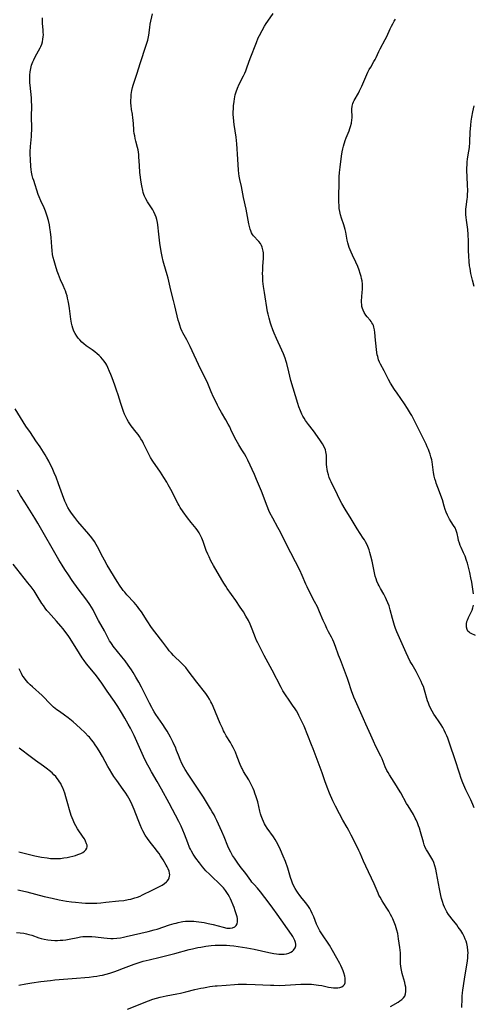
# Model space of a CAD drawing. Units: inches. Extents: x 2070795 to 2076254, y 206545 to 212022.
# Drawn here: x 2072685 to 2072804, y 206782 to 207040 of the extents above; entities that cross this region are included whole.
import ezdxf

# ---------------------------------------------------------------- set-up
doc = ezdxf.new("R2010")
doc.units = ezdxf.units.IN
doc.header["$MEASUREMENT"] = 0
doc.layers.add('c_32_T13S_R19E', color=135, linetype='Continuous')

msp = doc.modelspace()

# ---------------------------------------------------------------- linework, layer by layer
at = {"layer": 'c_32_T13S_R19E'}
for points in [[(2072782.43, 206781.09, 1020), (2072784.39, 206782.27, 1020), (2072784.86, 206782.57, 1020), (2072785.37, 206782.95, 1020), (2072785.81, 206783.37, 1020), (2072786.14, 206783.84, 1020), (2072786.36, 206784.42, 1020), (2072786.44, 206785, 1020), (2072786.44, 206785.62, 1020), (2072786.39, 206786.17, 1020), (2072786.28, 206786.78, 1020), (2072786.13, 206787.4, 1020), (2072785.63, 206789.18, 1020), (2072785.48, 206789.79, 1020), (2072785.21, 206791.03, 1020), (2072785.12, 206791.66, 1020), (2072785.05, 206792.27, 1020), (2072785.03, 206792.63, 1020), (2072784.99, 206795.16, 1020), (2072784.94, 206795.88, 1020), (2072784.86, 206796.59, 1020), (2072784.53, 206798.88, 1020), (2072784.3, 206800.25, 1020), (2072784.1, 206801.15, 1020), (2072783.73, 206802.32, 1020), (2072783.4, 206803.19, 1020), (2072783.02, 206804.06, 1020), (2072782.73, 206804.64, 1020), (2072782.43, 206805.22, 1020), (2072781.96, 206806.06, 1020), (2072781.45, 206806.87, 1020), (2072780.62, 206808.11, 1020), (2072780.21, 206808.76, 1020), (2072779.66, 206809.77, 1020), (2072779.38, 206810.33, 1020), (2072779.18, 206810.77, 1020), (2072778.14, 206813.22, 1020), (2072775.94, 206817.88, 1020), (2072775.33, 206819.24, 1020), (2072774.46, 206821.29, 1020), (2072774.14, 206822.03, 1020), (2072773.52, 206823.3, 1020), (2072772.13, 206826, 1020), (2072771.46, 206827.27, 1020), (2072771.06, 206827.99, 1020), (2072769.91, 206829.95, 1020), (2072769, 206831.61, 1020), (2072767.97, 206833.6, 1020), (2072767.3, 206834.99, 1020), (2072766.44, 206836.98, 1020), (2072765.8, 206838.59, 1020), (2072765.19, 206840.22, 1020), (2072764.49, 206842.38, 1020), (2072764.27, 206843.02, 1020), (2072763.16, 206845.81, 1020), (2072762.13, 206848.61, 1020), (2072761.71, 206849.69, 1020), (2072759.73, 206854.54, 1020), (2072759.15, 206855.84, 1020), (2072758.74, 206856.7, 1020), (2072758.41, 206857.35, 1020), (2072758.07, 206858, 1020), (2072757.73, 206858.58, 1020), (2072757.21, 206859.39, 1020), (2072756.89, 206859.86, 1020), (2072755.64, 206861.62, 1020), (2072755.01, 206862.55, 1020), (2072754.68, 206863.06, 1020), (2072754.2, 206863.87, 1020), (2072753.72, 206864.75, 1020), (2072751.38, 206869.22, 1020), (2072749.32, 206873.11, 1020), (2072748.21, 206875.16, 1020), (2072747.59, 206876.39, 1020), (2072747.3, 206877.04, 1020), (2072747.04, 206877.7, 1020), (2072746.16, 206879.99, 1020), (2072745.6, 206881.29, 1020), (2072745.14, 206882.26, 1020), (2072744.52, 206883.43, 1020), (2072743.84, 206884.55, 1020), (2072743.03, 206885.8, 1020), (2072741.82, 206887.56, 1020), (2072739.61, 206890.69, 1020), (2072739.2, 206891.3, 1020), (2072738.74, 206892.03, 1020), (2072738.19, 206892.95, 1020), (2072736.01, 206896.69, 1020), (2072735.34, 206897.94, 1020), (2072734.84, 206898.95, 1020), (2072734.52, 206899.63, 1020), (2072734.1, 206900.63, 1020), (2072733.26, 206902.98, 1020), (2072732.93, 206903.82, 1020), (2072732.61, 206904.54, 1020), (2072732.24, 206905.24, 1020), (2072731.86, 206905.81, 1020), (2072731.45, 206906.36, 1020), (2072730.13, 206907.98, 1020), (2072729.19, 206909.21, 1020), (2072728.04, 206910.78, 1020), (2072727.29, 206911.9, 1020), (2072726.99, 206912.39, 1020), (2072726.7, 206912.9, 1020), (2072724.84, 206916.58, 1020), (2072724.15, 206917.85, 1020), (2072723.76, 206918.51, 1020), (2072722.98, 206919.75, 1020), (2072722.08, 206921.12, 1020), (2072721.29, 206922.28, 1020), (2072720.24, 206923.78, 1020), (2072719.89, 206924.3, 1020), (2072719.47, 206924.99, 1020), (2072719.09, 206925.68, 1020), (2072717.69, 206928.63, 1020), (2072717.35, 206929.28, 1020), (2072716.99, 206929.88, 1020), (2072716.61, 206930.47, 1020), (2072716.21, 206931.04, 1020), (2072715.76, 206931.64, 1020), (2072714.41, 206933.32, 1020), (2072714.05, 206933.81, 1020), (2072713.71, 206934.31, 1020), (2072713.33, 206934.96, 1020), (2072712.99, 206935.63, 1020), (2072712.68, 206936.32, 1020), (2072712.38, 206937.06, 1020), (2072712.11, 206937.81, 1020), (2072711.67, 206939.19, 1020), (2072710.99, 206941.4, 1020), (2072710.59, 206942.67, 1020), (2072710.14, 206943.98, 1020), (2072709.44, 206945.91, 1020), (2072709.11, 206946.75, 1020), (2072708.77, 206947.57, 1020), (2072708.28, 206948.62, 1020), (2072707.99, 206949.16, 1020), (2072707.73, 206949.61, 1020), (2072707.33, 206950.22, 1020), (2072706.88, 206950.8, 1020), (2072706.47, 206951.27, 1020), (2072706.02, 206951.72, 1020), (2072705.47, 206952.2, 1020), (2072704.9, 206952.66, 1020), (2072704.17, 206953.2, 1020), (2072702.62, 206954.31, 1020), (2072702.04, 206954.76, 1020), (2072701.49, 206955.23, 1020), (2072700.91, 206955.8, 1020), (2072700.51, 206956.26, 1020), (2072700.14, 206956.76, 1020), (2072699.71, 206957.48, 1020), (2072699.41, 206958.11, 1020), (2072699.12, 206958.88, 1020), (2072698.92, 206959.55, 1020), (2072698.76, 206960.23, 1020), (2072698.58, 206961.22, 1020), (2072698.21, 206964.03, 1020), (2072698.04, 206965.22, 1020), (2072697.89, 206966.06, 1020), (2072697.75, 206966.73, 1020), (2072697.59, 206967.39, 1020), (2072697.41, 206968.03, 1020), (2072697.19, 206968.66, 1020), (2072697.04, 206969.07, 1020), (2072696.59, 206970.09, 1020), (2072695.89, 206971.61, 1020), (2072695.6, 206972.3, 1020), (2072695.34, 206972.96, 1020), (2072695.02, 206973.87, 1020), (2072694.56, 206975.32, 1020), (2072694.18, 206976.59, 1020), (2072693.97, 206977.41, 1020), (2072693.79, 206978.25, 1020), (2072693.66, 206979.23, 1020), (2072693.57, 206980.2, 1020), (2072693.41, 206982.68, 1020), (2072693.28, 206984.13, 1020), (2072693.13, 206985.18, 1020), (2072692.99, 206985.96, 1020), (2072692.73, 206987.09, 1020), (2072692.38, 206988.29, 1020), (2072691.93, 206989.54, 1020), (2072691.56, 206990.41, 1020), (2072690.69, 206992.3, 1020), (2072690.28, 206993.29, 1020), (2072690.05, 206993.92, 1020), (2072688.87, 206997.57, 1020), (2072688.67, 206998.22, 1020), (2072688.48, 206998.92, 1020), (2072688.31, 206999.78, 1020), (2072688.21, 207000.51, 1020), (2072688.13, 207001.25, 1020), (2072688.01, 207003.11, 1020), (2072687.95, 207004.49, 1020), (2072687.95, 207005.15, 1020), (2072688.02, 207006.48, 1020), (2072688.25, 207009.11, 1020), (2072688.31, 207009.92, 1020), (2072688.35, 207010.74, 1020), (2072688.36, 207011.46, 1020), (2072688.27, 207014.17, 1020), (2072688.36, 207017.22, 1020), (2072688.32, 207018.42, 1020), (2072688.26, 207019.3, 1020), (2072687.92, 207022.57, 1020), (2072687.87, 207023.19, 1020), (2072687.84, 207023.91, 1020), (2072687.83, 207024.57, 1020), (2072687.85, 207025.23, 1020), (2072687.92, 207026.09, 1020), (2072688.07, 207026.94, 1020), (2072688.3, 207027.82, 1020), (2072688.6, 207028.67, 1020), (2072688.86, 207029.25, 1020), (2072689.27, 207030.04, 1020), (2072690.15, 207031.58, 1020), (2072690.55, 207032.35, 1020), (2072690.74, 207032.76, 1020), (2072690.97, 207033.36, 1020), (2072691.16, 207033.99, 1020), (2072691.29, 207034.62, 1020), (2072691.37, 207035.23, 1020), (2072691.39, 207035.81, 1020), (2072691.38, 207036.44, 1020), (2072691.34, 207037.06, 1020), (2072691.17, 207038.73, 1020), (2072691.13, 207039.49, 1020), (2072691.13, 207040.24, 1020)], [(2072801.15, 206780.86, 1022), (2072801.2, 206783.1, 1022), (2072801.23, 206783.79, 1022), (2072801.3, 206784.71, 1022), (2072801.38, 206785.42, 1022), (2072801.79, 206788.27, 1022), (2072802.58, 206793.09, 1022), (2072802.67, 206793.82, 1022), (2072802.72, 206794.53, 1022), (2072802.73, 206795.16, 1022), (2072802.71, 206795.8, 1022), (2072802.6, 206796.71, 1022), (2072802.41, 206797.6, 1022), (2072802.21, 206798.25, 1022), (2072802.03, 206798.72, 1022), (2072801.71, 206799.43, 1022), (2072801.35, 206800.13, 1022), (2072800.83, 206801, 1022), (2072800.19, 206801.93, 1022), (2072799.77, 206802.5, 1022), (2072798.57, 206803.98, 1022), (2072797.94, 206804.8, 1022), (2072797.64, 206805.24, 1022), (2072797.21, 206805.94, 1022), (2072796.82, 206806.66, 1022), (2072796.6, 206807.11, 1022), (2072796.32, 206807.79, 1022), (2072796.04, 206808.6, 1022), (2072795.8, 206809.43, 1022), (2072795.6, 206810.21, 1022), (2072795.23, 206811.94, 1022), (2072794.46, 206816.1, 1022), (2072794.26, 206817.06, 1022), (2072794.03, 206817.96, 1022), (2072793.74, 206818.84, 1022), (2072793.47, 206819.47, 1022), (2072793.26, 206819.89, 1022), (2072792.76, 206820.73, 1022), (2072792.16, 206821.64, 1022), (2072791.85, 206822.14, 1022), (2072791.5, 206822.82, 1022), (2072791.23, 206823.48, 1022), (2072791.02, 206824.18, 1022), (2072790.27, 206826.9, 1022), (2072789.97, 206827.89, 1022), (2072789.79, 206828.44, 1022), (2072789.48, 206829.25, 1022), (2072789.13, 206830.04, 1022), (2072788.91, 206830.5, 1022), (2072788.4, 206831.43, 1022), (2072787.01, 206833.66, 1022), (2072786.63, 206834.31, 1022), (2072785.1, 206837.08, 1022), (2072784.52, 206838.08, 1022), (2072783.96, 206838.98, 1022), (2072782.15, 206841.82, 1022), (2072781.78, 206842.44, 1022), (2072781.49, 206842.97, 1022), (2072781.05, 206843.91, 1022), (2072780.19, 206846.02, 1022), (2072779.87, 206846.72, 1022), (2072778.57, 206849.27, 1022), (2072777.92, 206850.65, 1022), (2072777.21, 206852.21, 1022), (2072775.97, 206855.12, 1022), (2072775.34, 206856.54, 1022), (2072773.54, 206860.46, 1022), (2072773.21, 206861.23, 1022), (2072772.81, 206862.21, 1022), (2072772.21, 206863.86, 1022), (2072771.41, 206866.31, 1022), (2072771.13, 206867.1, 1022), (2072770.35, 206869.17, 1022), (2072769.26, 206871.96, 1022), (2072768.79, 206873.22, 1022), (2072768, 206875.5, 1022), (2072767.55, 206876.61, 1022), (2072767.28, 206877.2, 1022), (2072766.9, 206877.93, 1022), (2072766.16, 206879.32, 1022), (2072765.75, 206880.14, 1022), (2072765.33, 206881.02, 1022), (2072764.79, 206882.24, 1022), (2072763.81, 206884.59, 1022), (2072763.25, 206885.83, 1022), (2072762.52, 206887.3, 1022), (2072761.11, 206889.94, 1022), (2072760.54, 206891.07, 1022), (2072760.23, 206891.76, 1022), (2072759.28, 206894.06, 1022), (2072758.62, 206895.48, 1022), (2072755.17, 206902.19, 1022), (2072753.56, 206905.42, 1022), (2072752.88, 206906.69, 1022), (2072751.53, 206909.13, 1022), (2072750.81, 206910.54, 1022), (2072750.53, 206911.15, 1022), (2072750.07, 206912.24, 1022), (2072748.55, 206916.22, 1022), (2072747.28, 206919.27, 1022), (2072746.71, 206920.58, 1022), (2072744.98, 206924.32, 1022), (2072744.56, 206925.14, 1022), (2072744.11, 206925.96, 1022), (2072743.44, 206927.05, 1022), (2072742.64, 206928.29, 1022), (2072742.27, 206928.9, 1022), (2072741.92, 206929.51, 1022), (2072741.51, 206930.31, 1022), (2072740.56, 206932.35, 1022), (2072740.24, 206933.01, 1022), (2072739.86, 206933.74, 1022), (2072739.23, 206934.85, 1022), (2072738.06, 206936.83, 1022), (2072737.38, 206938.06, 1022), (2072737.04, 206938.7, 1022), (2072736.57, 206939.64, 1022), (2072736.01, 206940.85, 1022), (2072735.41, 206942.2, 1022), (2072734.49, 206944.37, 1022), (2072733.87, 206945.72, 1022), (2072732.63, 206948.22, 1022), (2072729.87, 206954.08, 1022), (2072728.98, 206955.85, 1022), (2072727.99, 206957.65, 1022), (2072727.8, 206958.04, 1022), (2072727.44, 206958.85, 1022), (2072727.14, 206959.69, 1022), (2072726.96, 206960.28, 1022), (2072726.75, 206961.03, 1022), (2072725.89, 206964.74, 1022), (2072725.55, 206966.11, 1022), (2072724.82, 206968.9, 1022), (2072724.08, 206972.04, 1022), (2072723.85, 206972.89, 1022), (2072723, 206975.85, 1022), (2072722.84, 206976.48, 1022), (2072722.56, 206977.66, 1022), (2072722.31, 206978.99, 1022), (2072721.97, 206981.16, 1022), (2072721.66, 206983.55, 1022), (2072721.41, 206985.95, 1022), (2072721.31, 206986.63, 1022), (2072721.16, 206987.35, 1022), (2072720.97, 206987.99, 1022), (2072720.73, 206988.62, 1022), (2072720.37, 206989.37, 1022), (2072720.07, 206989.9, 1022), (2072718.68, 206992.05, 1022), (2072718.28, 206992.77, 1022), (2072717.94, 206993.48, 1022), (2072717.75, 206993.97, 1022), (2072717.59, 206994.48, 1022), (2072717.44, 206995.02, 1022), (2072717.18, 206996.23, 1022), (2072716.93, 206997.72, 1022), (2072716.84, 206998.44, 1022), (2072716.69, 206999.71, 1022), (2072716.56, 207001.56, 1022), (2072716.44, 207003.84, 1022), (2072716.39, 207004.45, 1022), (2072716.33, 207005.05, 1022), (2072716.23, 207005.63, 1022), (2072716.1, 207006.21, 1022), (2072715.64, 207007.94, 1022), (2072715.47, 207008.62, 1022), (2072715.34, 207009.28, 1022), (2072715.23, 207009.96, 1022), (2072715.14, 207010.64, 1022), (2072715.09, 207011.16, 1022), (2072714.93, 207013.47, 1022), (2072714.88, 207013.94, 1022), (2072714.73, 207014.95, 1022), (2072714.52, 207016.19, 1022), (2072714.38, 207017.26, 1022), (2072714.35, 207017.9, 1022), (2072714.34, 207018.55, 1022), (2072714.38, 207019.48, 1022), (2072714.45, 207020.13, 1022), (2072714.52, 207020.68, 1022), (2072714.62, 207021.23, 1022), (2072714.78, 207021.94, 1022), (2072714.97, 207022.63, 1022), (2072715.2, 207023.41, 1022), (2072715.88, 207025.45, 1022), (2072716.83, 207028.57, 1022), (2072718.27, 207032.79, 1022), (2072718.53, 207033.6, 1022), (2072718.77, 207034.4, 1022), (2072718.97, 207035.25, 1022), (2072719.05, 207035.72, 1022), (2072719.27, 207037.71, 1022), (2072719.41, 207038.59, 1022), (2072720, 207041.31, 1022)], [(2072804.36, 206833.18, 1024), (2072804.01, 206834.04, 1024), (2072803.73, 206834.68, 1024), (2072803.44, 206835.3, 1024), (2072802.16, 206837.87, 1024), (2072801.86, 206838.51, 1024), (2072801.36, 206839.7, 1024), (2072800.93, 206840.85, 1024), (2072800.46, 206842.22, 1024), (2072799.35, 206845.74, 1024), (2072797.98, 206849.86, 1024), (2072797.44, 206851.41, 1024), (2072797.19, 206852.03, 1024), (2072796.86, 206852.79, 1024), (2072796.49, 206853.54, 1024), (2072796.09, 206854.26, 1024), (2072795.66, 206854.97, 1024), (2072795.18, 206855.7, 1024), (2072794.2, 206857.08, 1024), (2072793.74, 206857.77, 1024), (2072793.31, 206858.49, 1024), (2072792.89, 206859.31, 1024), (2072792.57, 206860.06, 1024), (2072792.35, 206860.65, 1024), (2072792.15, 206861.26, 1024), (2072791.33, 206864.06, 1024), (2072791.02, 206864.95, 1024), (2072790.75, 206865.63, 1024), (2072790.46, 206866.31, 1024), (2072790.13, 206867.02, 1024), (2072789.79, 206867.68, 1024), (2072789.11, 206868.9, 1024), (2072788.05, 206870.74, 1024), (2072787.6, 206871.56, 1024), (2072787.04, 206872.67, 1024), (2072786.53, 206873.78, 1024), (2072785.15, 206876.98, 1024), (2072784.09, 206879.32, 1024), (2072783.74, 206880.18, 1024), (2072783.46, 206880.98, 1024), (2072783.26, 206881.6, 1024), (2072782.92, 206882.84, 1024), (2072782.35, 206885.08, 1024), (2072782.04, 206886.09, 1024), (2072781.74, 206886.88, 1024), (2072781.4, 206887.66, 1024), (2072781.07, 206888.34, 1024), (2072780.64, 206889.14, 1024), (2072779.79, 206890.64, 1024), (2072779.4, 206891.36, 1024), (2072779.21, 206891.76, 1024), (2072778.86, 206892.57, 1024), (2072778.63, 206893.22, 1024), (2072778.42, 206893.88, 1024), (2072778.2, 206894.76, 1024), (2072777.57, 206897.87, 1024), (2072777.27, 206899.18, 1024), (2072777.02, 206900.07, 1024), (2072776.79, 206900.77, 1024), (2072776.45, 206901.65, 1024), (2072776.17, 206902.29, 1024), (2072775.85, 206902.92, 1024), (2072775.56, 206903.42, 1024), (2072775.27, 206903.88, 1024), (2072773.7, 206906.32, 1024), (2072772.11, 206908.95, 1024), (2072770.48, 206911.5, 1024), (2072769.63, 206912.91, 1024), (2072769.2, 206913.7, 1024), (2072768.47, 206915.18, 1024), (2072766.88, 206918.59, 1024), (2072766.62, 206919.17, 1024), (2072766.35, 206919.8, 1024), (2072766.12, 206920.45, 1024), (2072765.88, 206921.32, 1024), (2072765.78, 206921.9, 1024), (2072765.71, 206922.48, 1024), (2072765.67, 206923.25, 1024), (2072765.63, 206924.76, 1024), (2072765.59, 206925.64, 1024), (2072765.48, 206926.5, 1024), (2072765.34, 206927.03, 1024), (2072765.03, 206927.79, 1024), (2072764.57, 206928.62, 1024), (2072763.87, 206929.66, 1024), (2072762.19, 206931.98, 1024), (2072760.92, 206933.61, 1024), (2072760.15, 206934.68, 1024), (2072759.74, 206935.3, 1024), (2072759.43, 206935.83, 1024), (2072759.15, 206936.38, 1024), (2072758.77, 206937.23, 1024), (2072758.41, 206938.26, 1024), (2072758.13, 206939.17, 1024), (2072756.32, 206945.19, 1024), (2072755.73, 206947.44, 1024), (2072755.21, 206949.61, 1024), (2072755.07, 206950.13, 1024), (2072754.81, 206951.01, 1024), (2072754.39, 206952.14, 1024), (2072753.96, 206953.15, 1024), (2072752.52, 206956.17, 1024), (2072751.89, 206957.57, 1024), (2072751.54, 206958.42, 1024), (2072751.08, 206959.7, 1024), (2072750.92, 206960.21, 1024), (2072750.56, 206961.51, 1024), (2072750.3, 206962.61, 1024), (2072750.18, 206963.2, 1024), (2072749.35, 206968.28, 1024), (2072749.12, 206969.8, 1024), (2072748.97, 206971.24, 1024), (2072748.9, 206972.4, 1024), (2072748.89, 206973.24, 1024), (2072748.9, 206974.08, 1024), (2072748.95, 206975.14, 1024), (2072749.09, 206977.19, 1024), (2072749.1, 206978.09, 1024), (2072749.07, 206978.61, 1024), (2072749.01, 206979.12, 1024), (2072748.88, 206979.75, 1024), (2072748.75, 206980.17, 1024), (2072748.59, 206980.58, 1024), (2072748.31, 206981.09, 1024), (2072747.92, 206981.63, 1024), (2072747.57, 206982, 1024), (2072746.71, 206982.84, 1024), (2072746.45, 206983.14, 1024), (2072746.21, 206983.48, 1024), (2072745.97, 206983.91, 1024), (2072745.76, 206984.39, 1024), (2072745.6, 206984.84, 1024), (2072745.41, 206985.52, 1024), (2072745.26, 206986.23, 1024), (2072744.55, 206990.08, 1024), (2072743.87, 206993.17, 1024), (2072743.31, 206996.07, 1024), (2072742.94, 206997.84, 1024), (2072742.77, 206998.76, 1024), (2072742.68, 206999.4, 1024), (2072742.59, 207000.32, 1024), (2072742.41, 207003.23, 1024), (2072742.12, 207007.19, 1024), (2072742.02, 207008.11, 1024), (2072741.92, 207008.94, 1024), (2072741.42, 207012.25, 1024), (2072741.33, 207013.05, 1024), (2072741.23, 207014.2, 1024), (2072741.2, 207014.85, 1024), (2072741.2, 207015.5, 1024), (2072741.23, 207016.51, 1024), (2072741.27, 207017.16, 1024), (2072741.39, 207018.29, 1024), (2072741.51, 207019.04, 1024), (2072741.72, 207020.06, 1024), (2072741.94, 207020.85, 1024), (2072742.27, 207021.77, 1024), (2072742.76, 207022.87, 1024), (2072743.86, 207025.02, 1024), (2072744.19, 207025.7, 1024), (2072744.49, 207026.38, 1024), (2072744.87, 207027.4, 1024), (2072745.61, 207029.56, 1024), (2072747.24, 207033.81, 1024), (2072747.75, 207034.97, 1024), (2072748.05, 207035.59, 1024), (2072748.74, 207036.92, 1024), (2072749.37, 207038.03, 1024), (2072749.79, 207038.71, 1024), (2072750.23, 207039.38, 1024), (2072751.63, 207041.36, 1024)], [(2072804.16, 206889.31, 1026), (2072803.99, 206890.53, 1026), (2072803.7, 206892.35, 1026), (2072803.5, 206893.5, 1026), (2072803.2, 206894.85, 1026), (2072802.77, 206896.62, 1026), (2072802.56, 206897.34, 1026), (2072802.36, 206897.99, 1026), (2072801.96, 206899.1, 1026), (2072801.58, 206900.01, 1026), (2072800.95, 206901.39, 1026), (2072800.71, 206901.97, 1026), (2072800.49, 206902.56, 1026), (2072800.28, 206903.23, 1026), (2072800.13, 206903.85, 1026), (2072799.87, 206905.06, 1026), (2072799.64, 206905.86, 1026), (2072799.33, 206906.53, 1026), (2072798.96, 206907.17, 1026), (2072798.3, 206908.18, 1026), (2072797.89, 206908.83, 1026), (2072797.52, 206909.52, 1026), (2072797.35, 206909.88, 1026), (2072797.03, 206910.64, 1026), (2072796.76, 206911.41, 1026), (2072796.51, 206912.21, 1026), (2072796.01, 206913.88, 1026), (2072795.65, 206915, 1026), (2072795.28, 206916.01, 1026), (2072794.41, 206918.24, 1026), (2072794.26, 206918.7, 1026), (2072794.04, 206919.42, 1026), (2072793.86, 206920.15, 1026), (2072793.68, 206921.06, 1026), (2072793.3, 206923.85, 1026), (2072793.21, 206924.36, 1026), (2072793.01, 206925.2, 1026), (2072792.81, 206925.89, 1026), (2072792.58, 206926.57, 1026), (2072792.38, 206927.09, 1026), (2072792.06, 206927.81, 1026), (2072791.73, 206928.53, 1026), (2072788.79, 206934.46, 1026), (2072787.99, 206936.04, 1026), (2072787.69, 206936.57, 1026), (2072786.91, 206937.82, 1026), (2072786.07, 206939.08, 1026), (2072784.13, 206941.82, 1026), (2072783.46, 206942.83, 1026), (2072782.41, 206944.51, 1026), (2072781.85, 206945.48, 1026), (2072780.73, 206947.69, 1026), (2072779.8, 206949.45, 1026), (2072779.54, 206950.02, 1026), (2072779.3, 206950.61, 1026), (2072779.05, 206951.43, 1026), (2072778.95, 206951.87, 1026), (2072778.84, 206952.51, 1026), (2072778.48, 206955.78, 1026), (2072778.3, 206957.72, 1026), (2072778.21, 206958.46, 1026), (2072778.06, 206959.16, 1026), (2072777.91, 206959.62, 1026), (2072777.74, 206959.99, 1026), (2072777.55, 206960.32, 1026), (2072777.31, 206960.66, 1026), (2072777.05, 206960.98, 1026), (2072776.26, 206961.91, 1026), (2072775.92, 206962.34, 1026), (2072775.5, 206962.98, 1026), (2072775.22, 206963.59, 1026), (2072775.05, 206964.06, 1026), (2072774.93, 206964.56, 1026), (2072774.85, 206965.07, 1026), (2072774.8, 206965.6, 1026), (2072774.8, 206966.13, 1026), (2072774.85, 206967.02, 1026), (2072775.02, 206968.45, 1026), (2072775.07, 206968.96, 1026), (2072775.09, 206969.56, 1026), (2072775.05, 206970.42, 1026), (2072774.95, 206971.29, 1026), (2072774.83, 206971.92, 1026), (2072774.71, 206972.43, 1026), (2072774.48, 206973.25, 1026), (2072774.21, 206974.07, 1026), (2072773.84, 206975.04, 1026), (2072773.35, 206976.16, 1026), (2072772.45, 206978.04, 1026), (2072772.11, 206978.79, 1026), (2072771.85, 206979.42, 1026), (2072771.61, 206980.05, 1026), (2072771.42, 206980.65, 1026), (2072771.25, 206981.25, 1026), (2072771.09, 206981.94, 1026), (2072770.69, 206984.09, 1026), (2072770.53, 206984.76, 1026), (2072770.18, 206985.98, 1026), (2072769.59, 206987.71, 1026), (2072769.33, 206988.59, 1026), (2072769.11, 206989.49, 1026), (2072768.99, 206990.25, 1026), (2072768.92, 206991.04, 1026), (2072768.89, 206991.9, 1026), (2072768.88, 206993.2, 1026), (2072768.93, 206997.18, 1026), (2072768.97, 206998.57, 1026), (2072769.04, 206999.69, 1026), (2072769.2, 207001.12, 1026), (2072769.56, 207003.95, 1026), (2072769.74, 207005.09, 1026), (2072769.93, 207005.93, 1026), (2072770.11, 207006.64, 1026), (2072770.54, 207008.06, 1026), (2072770.8, 207008.78, 1026), (2072771.53, 207010.64, 1026), (2072771.76, 207011.27, 1026), (2072771.92, 207011.79, 1026), (2072772.14, 207012.64, 1026), (2072772.29, 207013.48, 1026), (2072772.34, 207014.04, 1026), (2072772.35, 207014.61, 1026), (2072772.29, 207015.8, 1026), (2072772.28, 207016.32, 1026), (2072772.35, 207017.06, 1026), (2072772.54, 207017.79, 1026), (2072772.71, 207018.19, 1026), (2072772.9, 207018.58, 1026), (2072774, 207020.51, 1026), (2072774.31, 207021.11, 1026), (2072774.88, 207022.35, 1026), (2072775.91, 207024.74, 1026), (2072776.48, 207025.97, 1026), (2072776.84, 207026.66, 1026), (2072777.22, 207027.34, 1026), (2072778.07, 207028.81, 1026), (2072778.37, 207029.35, 1026), (2072778.63, 207029.86, 1026), (2072779.37, 207031.43, 1026), (2072779.71, 207032.08, 1026), (2072781.04, 207034.53, 1026), (2072781.43, 207035.32, 1026), (2072782.32, 207037.32, 1026), (2072782.66, 207038.02, 1026), (2072783.01, 207038.68, 1026), (2072783.39, 207039.33, 1026), (2072783.75, 207039.87, 1026)], [(2072804.31, 206969.84, 1028), (2072803.89, 206971.47, 1028), (2072803.51, 206973.21, 1028), (2072803.27, 206974.51, 1028), (2072803.16, 206975.2, 1028), (2072803.03, 206976.37, 1028), (2072802.94, 206977.74, 1028), (2072802.89, 206979.26, 1028), (2072802.86, 206981.73, 1028), (2072802.79, 206983.44, 1028), (2072802.67, 206984.74, 1028), (2072802.32, 206987.2, 1028), (2072802.25, 206987.92, 1028), (2072802.2, 206988.65, 1028), (2072802.18, 206989.37, 1028), (2072802.2, 206990.08, 1028), (2072802.25, 206990.67, 1028), (2072802.53, 206992.72, 1028), (2072802.59, 206993.26, 1028), (2072802.63, 206993.9, 1028), (2072802.65, 206994.86, 1028), (2072802.62, 206996.51, 1028), (2072802.46, 207000.36, 1028), (2072802.45, 207001.01, 1028), (2072802.47, 207001.66, 1028), (2072802.53, 207002.45, 1028), (2072802.64, 207003.24, 1028), (2072802.98, 207005.29, 1028), (2072803.09, 207006.25, 1028), (2072803.2, 207007.68, 1028), (2072803.31, 207010.34, 1028), (2072803.36, 207011.17, 1028), (2072803.44, 207012.11, 1028), (2072803.56, 207013.16, 1028), (2072803.72, 207014.17, 1028), (2072804, 207015.61, 1028), (2072804.37, 207017.16, 1028)], [(2072713.41, 206780.43, 1018), (2072718.95, 206782.59, 1018), (2072720.08, 206782.99, 1018), (2072721.05, 206783.3, 1018), (2072722.06, 206783.57, 1018), (2072723.59, 206783.9, 1018), (2072726.4, 206784.4, 1018), (2072727.34, 206784.58, 1018), (2072728.78, 206784.93, 1018), (2072731.09, 206785.52, 1018), (2072732.64, 206785.88, 1018), (2072733.42, 206786.04, 1018), (2072734.26, 206786.2, 1018), (2072735.07, 206786.33, 1018), (2072736.4, 206786.49, 1018), (2072736.96, 206786.54, 1018), (2072739.35, 206786.67, 1018), (2072741.53, 206786.89, 1018), (2072742.46, 206786.96, 1018), (2072742.98, 206786.98, 1018), (2072744.62, 206786.96, 1018), (2072746.94, 206786.88, 1018), (2072750.95, 206786.69, 1018), (2072751.81, 206786.66, 1018), (2072753.35, 206786.65, 1018), (2072754.8, 206786.68, 1018), (2072758.91, 206786.94, 1018), (2072760.01, 206786.98, 1018), (2072760.55, 206786.98, 1018), (2072761.72, 206786.94, 1018), (2072762.95, 206786.82, 1018), (2072763.53, 206786.74, 1018), (2072764.37, 206786.58, 1018), (2072766.17, 206786.2, 1018), (2072766.88, 206786.08, 1018), (2072767.47, 206786, 1018), (2072768.03, 206785.97, 1018), (2072768.57, 206785.98, 1018), (2072769.12, 206786.06, 1018), (2072769.63, 206786.24, 1018), (2072770.03, 206786.52, 1018), (2072770.32, 206786.88, 1018), (2072770.48, 206787.32, 1018), (2072770.54, 206787.82, 1018), (2072770.5, 206788.49, 1018), (2072770.4, 206789.09, 1018), (2072770.17, 206789.89, 1018), (2072769.97, 206790.46, 1018), (2072769.73, 206791.04, 1018), (2072769.36, 206791.85, 1018), (2072769.11, 206792.36, 1018), (2072768.37, 206793.77, 1018), (2072767.23, 206795.81, 1018), (2072766.4, 206797.16, 1018), (2072764.38, 206800.19, 1018), (2072763.91, 206800.94, 1018), (2072763.6, 206801.48, 1018), (2072763.36, 206801.97, 1018), (2072763.04, 206802.71, 1018), (2072762.27, 206804.65, 1018), (2072761.91, 206805.5, 1018), (2072761.53, 206806.28, 1018), (2072761.23, 206806.82, 1018), (2072760.72, 206807.6, 1018), (2072760.16, 206808.35, 1018), (2072758.93, 206809.83, 1018), (2072758.42, 206810.48, 1018), (2072758.19, 206810.8, 1018), (2072757.83, 206811.34, 1018), (2072757.45, 206812, 1018), (2072757.1, 206812.67, 1018), (2072756.75, 206813.43, 1018), (2072756.55, 206813.96, 1018), (2072756.23, 206814.94, 1018), (2072755.87, 206816.15, 1018), (2072755.47, 206817.4, 1018), (2072754.85, 206819.13, 1018), (2072754.31, 206820.49, 1018), (2072753.56, 206822.17, 1018), (2072752.86, 206823.62, 1018), (2072752.53, 206824.26, 1018), (2072752.17, 206824.88, 1018), (2072751.73, 206825.58, 1018), (2072750.08, 206827.86, 1018), (2072749.66, 206828.51, 1018), (2072749.4, 206828.96, 1018), (2072749.1, 206829.57, 1018), (2072748.83, 206830.19, 1018), (2072748.53, 206831.05, 1018), (2072748.35, 206831.64, 1018), (2072748.17, 206832.32, 1018), (2072747.59, 206834.72, 1018), (2072747.2, 206836.06, 1018), (2072746.88, 206837.03, 1018), (2072746.64, 206837.65, 1018), (2072746.38, 206838.27, 1018), (2072745.88, 206839.32, 1018), (2072745.52, 206839.99, 1018), (2072745.23, 206840.51, 1018), (2072743.89, 206842.71, 1018), (2072743.48, 206843.47, 1018), (2072743.33, 206843.78, 1018), (2072743.02, 206844.5, 1018), (2072742.23, 206846.54, 1018), (2072741.74, 206847.74, 1018), (2072741.47, 206848.33, 1018), (2072741.15, 206848.98, 1018), (2072740.81, 206849.63, 1018), (2072740.45, 206850.26, 1018), (2072739.36, 206852.01, 1018), (2072738.88, 206852.89, 1018), (2072738.64, 206853.36, 1018), (2072738.32, 206854.05, 1018), (2072737.79, 206855.25, 1018), (2072735.91, 206859.77, 1018), (2072735.58, 206860.48, 1018), (2072735.34, 206860.96, 1018), (2072734.94, 206861.67, 1018), (2072734.5, 206862.35, 1018), (2072733.97, 206863.11, 1018), (2072731.66, 206866.11, 1018), (2072729.39, 206869.11, 1018), (2072728.74, 206869.92, 1018), (2072728.38, 206870.34, 1018), (2072727.63, 206871.13, 1018), (2072725.52, 206873.1, 1018), (2072724.96, 206873.68, 1018), (2072724.41, 206874.32, 1018), (2072724, 206874.85, 1018), (2072722.7, 206876.58, 1018), (2072720.59, 206879.28, 1018), (2072719.73, 206880.46, 1018), (2072718.57, 206882.16, 1018), (2072717.08, 206884.54, 1018), (2072716.45, 206885.44, 1018), (2072716.1, 206885.92, 1018), (2072715.64, 206886.48, 1018), (2072715.17, 206887.02, 1018), (2072713.28, 206889.03, 1018), (2072712.71, 206889.68, 1018), (2072712.33, 206890.17, 1018), (2072711.95, 206890.67, 1018), (2072711.52, 206891.29, 1018), (2072710.73, 206892.51, 1018), (2072708.15, 206896.75, 1018), (2072707.39, 206898.09, 1018), (2072706.96, 206898.9, 1018), (2072705.59, 206901.6, 1018), (2072705.26, 206902.19, 1018), (2072704.78, 206902.95, 1018), (2072704.08, 206903.92, 1018), (2072703.32, 206904.89, 1018), (2072700.47, 206908.23, 1018), (2072699.63, 206909.26, 1018), (2072698.76, 206910.44, 1018), (2072698.27, 206911.16, 1018), (2072697.82, 206911.9, 1018), (2072697.57, 206912.38, 1018), (2072697.42, 206912.7, 1018), (2072697.04, 206913.55, 1018), (2072696.43, 206915.18, 1018), (2072695.4, 206918.12, 1018), (2072694.73, 206919.86, 1018), (2072694.23, 206921.02, 1018), (2072693.67, 206922.27, 1018), (2072693.29, 206923.06, 1018), (2072692.79, 206924.06, 1018), (2072692.23, 206925.06, 1018), (2072691.84, 206925.71, 1018), (2072690.51, 206927.8, 1018), (2072689.45, 206929.4, 1018), (2072687.98, 206931.53, 1018), (2072686.82, 206933.24, 1018), (2072683.97, 206937.72, 1018)], [(2072684.96, 206786.68, 1016), (2072686.76, 206787.05, 1016), (2072688.39, 206787.32, 1016), (2072690.71, 206787.63, 1016), (2072693.24, 206787.95, 1016), (2072694.41, 206788.08, 1016), (2072698.97, 206788.43, 1016), (2072703.41, 206788.83, 1016), (2072704.57, 206788.97, 1016), (2072705.39, 206789.08, 1016), (2072706.2, 206789.22, 1016), (2072706.89, 206789.36, 1016), (2072707.84, 206789.59, 1016), (2072708.79, 206789.84, 1016), (2072709.89, 206790.18, 1016), (2072711.08, 206790.6, 1016), (2072711.73, 206790.85, 1016), (2072713.84, 206791.7, 1016), (2072715.2, 206792.22, 1016), (2072716, 206792.49, 1016), (2072717.52, 206792.95, 1016), (2072719.12, 206793.36, 1016), (2072721.98, 206794.01, 1016), (2072723.08, 206794.28, 1016), (2072725.85, 206795, 1016), (2072729.58, 206796.01, 1016), (2072730.46, 206796.23, 1016), (2072731.9, 206796.55, 1016), (2072732.7, 206796.7, 1016), (2072733.99, 206796.9, 1016), (2072735.37, 206797.07, 1016), (2072736.43, 206797.16, 1016), (2072737.25, 206797.21, 1016), (2072737.95, 206797.22, 1016), (2072738.66, 206797.22, 1016), (2072739.43, 206797.19, 1016), (2072740.27, 206797.13, 1016), (2072741.34, 206797.01, 1016), (2072742.48, 206796.86, 1016), (2072744.75, 206796.49, 1016), (2072746.64, 206796.12, 1016), (2072750.49, 206795.28, 1016), (2072751.83, 206795.02, 1016), (2072752.51, 206794.92, 1016), (2072753.17, 206794.85, 1016), (2072753.82, 206794.83, 1016), (2072754.5, 206794.85, 1016), (2072755.12, 206794.94, 1016), (2072755.72, 206795.11, 1016), (2072756.27, 206795.34, 1016), (2072756.74, 206795.64, 1016), (2072756.98, 206795.87, 1016), (2072757.38, 206796.45, 1016), (2072757.55, 206797.04, 1016), (2072757.57, 206797.44, 1016), (2072757.51, 206797.85, 1016), (2072757.33, 206798.42, 1016), (2072757.1, 206798.89, 1016), (2072756.77, 206799.43, 1016), (2072756.41, 206799.98, 1016), (2072752.73, 206805.3, 1016), (2072751.57, 206806.9, 1016), (2072750.58, 206808.21, 1016), (2072748.31, 206811.12, 1016), (2072747.5, 206812.09, 1016), (2072746.64, 206813.04, 1016), (2072746.07, 206813.7, 1016), (2072745.75, 206814.12, 1016), (2072744.45, 206815.97, 1016), (2072742.99, 206817.82, 1016), (2072742.18, 206818.91, 1016), (2072741.47, 206819.97, 1016), (2072741.02, 206820.69, 1016), (2072740.52, 206821.54, 1016), (2072740.01, 206822.54, 1016), (2072739.74, 206823.16, 1016), (2072738.78, 206825.56, 1016), (2072738.17, 206826.96, 1016), (2072736.87, 206829.86, 1016), (2072736.45, 206830.73, 1016), (2072736.14, 206831.33, 1016), (2072735.67, 206832.15, 1016), (2072735.19, 206832.95, 1016), (2072733.34, 206835.97, 1016), (2072732.13, 206837.81, 1016), (2072729.87, 206841.21, 1016), (2072729.33, 206842.04, 1016), (2072728.59, 206843.24, 1016), (2072728.23, 206843.87, 1016), (2072727.72, 206844.83, 1016), (2072727.26, 206845.83, 1016), (2072726.81, 206846.95, 1016), (2072726.34, 206848.22, 1016), (2072726.01, 206849.05, 1016), (2072725.73, 206849.69, 1016), (2072725.44, 206850.32, 1016), (2072724.73, 206851.68, 1016), (2072723.83, 206853.27, 1016), (2072723.32, 206854.1, 1016), (2072722.71, 206855.03, 1016), (2072720.92, 206857.6, 1016), (2072720.45, 206858.35, 1016), (2072720.11, 206858.92, 1016), (2072719.79, 206859.5, 1016), (2072719.19, 206860.64, 1016), (2072718.78, 206861.46, 1016), (2072717.76, 206863.6, 1016), (2072717.15, 206864.81, 1016), (2072716.44, 206866.09, 1016), (2072715.68, 206867.44, 1016), (2072714.92, 206868.69, 1016), (2072714.51, 206869.33, 1016), (2072713.66, 206870.56, 1016), (2072712.83, 206871.67, 1016), (2072712, 206872.75, 1016), (2072709.71, 206875.56, 1016), (2072709.39, 206875.99, 1016), (2072709.04, 206876.49, 1016), (2072708.75, 206876.97, 1016), (2072708.47, 206877.46, 1016), (2072707.38, 206879.53, 1016), (2072705.87, 206882.26, 1016), (2072704.74, 206884.44, 1016), (2072704.42, 206885.05, 1016), (2072703.97, 206885.81, 1016), (2072703.59, 206886.43, 1016), (2072702.79, 206887.59, 1016), (2072700.5, 206890.62, 1016), (2072698.98, 206892.72, 1016), (2072697.94, 206894.22, 1016), (2072697.03, 206895.61, 1016), (2072696.32, 206896.76, 1016), (2072695.46, 206898.21, 1016), (2072689.96, 206907.77, 1016), (2072689.14, 206909.09, 1016), (2072686.49, 206913.25, 1016), (2072685.38, 206915.07, 1016), (2072684.62, 206916.44, 1016)], [(2072684.37, 206800.47, 1014), (2072685.35, 206800.43, 1014), (2072686.31, 206800.3, 1014), (2072686.94, 206800.17, 1014), (2072687.56, 206800.02, 1014), (2072688.37, 206799.77, 1014), (2072690.18, 206799.14, 1014), (2072690.83, 206798.94, 1014), (2072691.59, 206798.74, 1014), (2072692.52, 206798.57, 1014), (2072693.46, 206798.47, 1014), (2072694.41, 206798.43, 1014), (2072695.07, 206798.43, 1014), (2072695.8, 206798.47, 1014), (2072696.52, 206798.53, 1014), (2072697.24, 206798.62, 1014), (2072698.14, 206798.77, 1014), (2072700.47, 206799.23, 1014), (2072701.12, 206799.33, 1014), (2072701.77, 206799.41, 1014), (2072702.77, 206799.47, 1014), (2072703.39, 206799.47, 1014), (2072704.12, 206799.43, 1014), (2072705.02, 206799.35, 1014), (2072707.21, 206799.09, 1014), (2072708.14, 206799, 1014), (2072709.06, 206798.95, 1014), (2072709.72, 206798.95, 1014), (2072710.68, 206799.02, 1014), (2072711.63, 206799.14, 1014), (2072712.38, 206799.27, 1014), (2072713.12, 206799.42, 1014), (2072718.88, 206800.77, 1014), (2072720.43, 206801.18, 1014), (2072721.21, 206801.41, 1014), (2072724.46, 206802.48, 1014), (2072725.69, 206802.85, 1014), (2072726.21, 206802.99, 1014), (2072726.74, 206803.12, 1014), (2072727.55, 206803.28, 1014), (2072727.96, 206803.35, 1014), (2072728.7, 206803.43, 1014), (2072729.44, 206803.48, 1014), (2072730.19, 206803.49, 1014), (2072730.82, 206803.47, 1014), (2072731.49, 206803.42, 1014), (2072732.16, 206803.34, 1014), (2072732.82, 206803.24, 1014), (2072733.53, 206803.12, 1014), (2072734.57, 206802.9, 1014), (2072735.93, 206802.56, 1014), (2072738.52, 206801.87, 1014), (2072739.49, 206801.68, 1014), (2072740.35, 206801.64, 1014), (2072741.01, 206801.73, 1014), (2072741.59, 206801.97, 1014), (2072741.94, 206802.3, 1014), (2072742.19, 206802.81, 1014), (2072742.28, 206803.3, 1014), (2072742.29, 206803.83, 1014), (2072742.26, 206804.16, 1014), (2072742.18, 206804.64, 1014), (2072741.98, 206805.39, 1014), (2072741.72, 206806.18, 1014), (2072741.4, 206807.08, 1014), (2072741.16, 206807.7, 1014), (2072740.72, 206808.75, 1014), (2072740.46, 206809.31, 1014), (2072740.18, 206809.87, 1014), (2072739.87, 206810.42, 1014), (2072739.53, 206810.96, 1014), (2072739.17, 206811.49, 1014), (2072738.62, 206812.19, 1014), (2072738.09, 206812.77, 1014), (2072737.61, 206813.26, 1014), (2072735.53, 206815.19, 1014), (2072734.93, 206815.76, 1014), (2072734.02, 206816.7, 1014), (2072733.12, 206817.74, 1014), (2072732.3, 206818.76, 1014), (2072731.36, 206820.02, 1014), (2072730.7, 206821.02, 1014), (2072730.25, 206821.79, 1014), (2072729.97, 206822.33, 1014), (2072729.74, 206822.82, 1014), (2072729.26, 206823.98, 1014), (2072728.39, 206826.24, 1014), (2072727.96, 206827.31, 1014), (2072727.49, 206828.37, 1014), (2072726.87, 206829.61, 1014), (2072724.37, 206834.4, 1014), (2072722.36, 206838.11, 1014), (2072721.26, 206840.06, 1014), (2072719.74, 206842.59, 1014), (2072719.1, 206843.76, 1014), (2072718.47, 206845, 1014), (2072717.68, 206846.66, 1014), (2072715.17, 206852.12, 1014), (2072714.23, 206854.02, 1014), (2072713.64, 206855.12, 1014), (2072712.79, 206856.64, 1014), (2072711.9, 206858.16, 1014), (2072710.95, 206859.72, 1014), (2072710.06, 206861.06, 1014), (2072708.15, 206863.74, 1014), (2072706.75, 206865.81, 1014), (2072706.02, 206866.84, 1014), (2072705.34, 206867.74, 1014), (2072703.21, 206870.32, 1014), (2072702.72, 206870.95, 1014), (2072702.09, 206871.81, 1014), (2072701.59, 206872.51, 1014), (2072700.87, 206873.59, 1014), (2072699.7, 206875.42, 1014), (2072698.22, 206877.81, 1014), (2072697.88, 206878.33, 1014), (2072697.31, 206879.15, 1014), (2072696.59, 206880.08, 1014), (2072696, 206880.78, 1014), (2072694.86, 206882.09, 1014), (2072692.75, 206884.42, 1014), (2072692.3, 206884.94, 1014), (2072691.88, 206885.47, 1014), (2072691.39, 206886.17, 1014), (2072691, 206886.76, 1014), (2072689.8, 206888.7, 1014), (2072688.96, 206890.01, 1014), (2072688.18, 206891.11, 1014), (2072687.36, 206892.18, 1014), (2072683.46, 206897.08, 1014)], [(2072804.68, 206878.36, 1026), (2072803.52, 206878.86, 1026), (2072803.25, 206879.02, 1026), (2072803, 206879.2, 1026), (2072802.69, 206879.52, 1026), (2072802.47, 206879.91, 1026), (2072802.32, 206880.5, 1026), (2072802.3, 206880.96, 1026), (2072802.34, 206881.44, 1026), (2072802.46, 206882, 1026), (2072802.58, 206882.39, 1026), (2072802.84, 206883.03, 1026), (2072803.59, 206884.48, 1026), (2072803.82, 206884.99, 1026), (2072804.04, 206885.61, 1026), (2072804.18, 206886.26, 1026)], [(2072684.73, 206811.65, 1012), (2072685.96, 206811.38, 1012), (2072687.04, 206811.13, 1012), (2072691.64, 206809.96, 1012), (2072693.68, 206809.47, 1012), (2072695.53, 206809.08, 1012), (2072697.42, 206808.74, 1012), (2072698.79, 206808.54, 1012), (2072699.78, 206808.41, 1012), (2072701.44, 206808.26, 1012), (2072702.44, 206808.21, 1012), (2072703.43, 206808.18, 1012), (2072704.43, 206808.19, 1012), (2072705.42, 206808.23, 1012), (2072706.44, 206808.29, 1012), (2072707.78, 206808.41, 1012), (2072711.19, 206808.77, 1012), (2072712.47, 206808.93, 1012), (2072713.6, 206809.11, 1012), (2072714.29, 206809.26, 1012), (2072714.84, 206809.39, 1012), (2072715.39, 206809.55, 1012), (2072716.08, 206809.79, 1012), (2072716.73, 206810.05, 1012), (2072717.37, 206810.34, 1012), (2072719.89, 206811.64, 1012), (2072722.51, 206812.95, 1012), (2072723.15, 206813.33, 1012), (2072723.69, 206813.76, 1012), (2072723.89, 206813.97, 1012), (2072724.17, 206814.36, 1012), (2072724.37, 206814.8, 1012), (2072724.49, 206815.26, 1012), (2072724.51, 206815.63, 1012), (2072724.49, 206816.01, 1012), (2072724.36, 206816.55, 1012), (2072724.13, 206817.18, 1012), (2072723.88, 206817.68, 1012), (2072723.6, 206818.19, 1012), (2072722.8, 206819.58, 1012), (2072722.13, 206820.62, 1012), (2072721.74, 206821.18, 1012), (2072721.26, 206821.82, 1012), (2072720.79, 206822.43, 1012), (2072719.38, 206824.18, 1012), (2072718.66, 206825.15, 1012), (2072718.11, 206826.02, 1012), (2072717.51, 206827.11, 1012), (2072717.24, 206827.66, 1012), (2072716.77, 206828.7, 1012), (2072716.21, 206830.02, 1012), (2072715.19, 206832.72, 1012), (2072714.67, 206834, 1012), (2072714.23, 206834.94, 1012), (2072713.83, 206835.69, 1012), (2072713.44, 206836.35, 1012), (2072713.02, 206836.99, 1012), (2072712.34, 206837.96, 1012), (2072710.62, 206840.3, 1012), (2072709.89, 206841.38, 1012), (2072709.31, 206842.27, 1012), (2072708.7, 206843.29, 1012), (2072708.31, 206843.98, 1012), (2072706.87, 206846.64, 1012), (2072706.05, 206848.09, 1012), (2072705.43, 206849.08, 1012), (2072705, 206849.72, 1012), (2072704.56, 206850.35, 1012), (2072704.02, 206851.03, 1012), (2072703.46, 206851.69, 1012), (2072703.18, 206852, 1012), (2072702.35, 206852.82, 1012), (2072701.06, 206854.02, 1012), (2072699.17, 206855.7, 1012), (2072697.88, 206856.77, 1012), (2072696.92, 206857.49, 1012), (2072695.58, 206858.4, 1012), (2072694.93, 206858.87, 1012), (2072694.07, 206859.59, 1012), (2072692.91, 206860.71, 1012), (2072691.5, 206862.17, 1012), (2072691.05, 206862.61, 1012), (2072688.56, 206864.85, 1012), (2072687.97, 206865.41, 1012), (2072687.41, 206865.98, 1012), (2072686.88, 206866.54, 1012), (2072686.41, 206867.13, 1012), (2072686.09, 206867.59, 1012), (2072685.86, 206867.98, 1012), (2072685.66, 206868.38, 1012), (2072685.07, 206869.58, 1012)], [(2072685, 206821.61, 1010), (2072689.17, 206820.63, 1010), (2072690.9, 206820.27, 1010), (2072692.36, 206820.03, 1010), (2072693.29, 206819.92, 1010), (2072694.21, 206819.86, 1010), (2072694.97, 206819.86, 1010), (2072695.88, 206819.92, 1010), (2072696.79, 206820.03, 1010), (2072697.6, 206820.17, 1010), (2072698.31, 206820.32, 1010), (2072699.11, 206820.52, 1010), (2072699.79, 206820.72, 1010), (2072700.44, 206820.94, 1010), (2072701.2, 206821.23, 1010), (2072701.74, 206821.5, 1010), (2072702.2, 206821.81, 1010), (2072702.55, 206822.15, 1010), (2072702.8, 206822.59, 1010), (2072702.87, 206822.98, 1010), (2072702.84, 206823.36, 1010), (2072702.74, 206823.77, 1010), (2072702.46, 206824.45, 1010), (2072702.15, 206825.01, 1010), (2072701.84, 206825.51, 1010), (2072700.38, 206827.67, 1010), (2072699.92, 206828.42, 1010), (2072699.59, 206829.03, 1010), (2072699.2, 206829.91, 1010), (2072698.71, 206831.18, 1010), (2072698.21, 206832.68, 1010), (2072697.79, 206834.19, 1010), (2072697.31, 206836.1, 1010), (2072697.04, 206837.03, 1010), (2072696.79, 206837.74, 1010), (2072696.5, 206838.41, 1010), (2072696.18, 206839.06, 1010), (2072695.93, 206839.52, 1010), (2072695.65, 206839.98, 1010), (2072695.36, 206840.41, 1010), (2072695.05, 206840.83, 1010), (2072694.62, 206841.35, 1010), (2072694.17, 206841.86, 1010), (2072693.66, 206842.36, 1010), (2072692.94, 206842.98, 1010), (2072692.48, 206843.35, 1010), (2072691.45, 206844.11, 1010), (2072689.31, 206845.59, 1010), (2072688.25, 206846.35, 1010), (2072685.08, 206848.83, 1010)]]:
    msp.add_polyline3d(points, dxfattribs=at)

doc.saveas('drawing.dxf')
